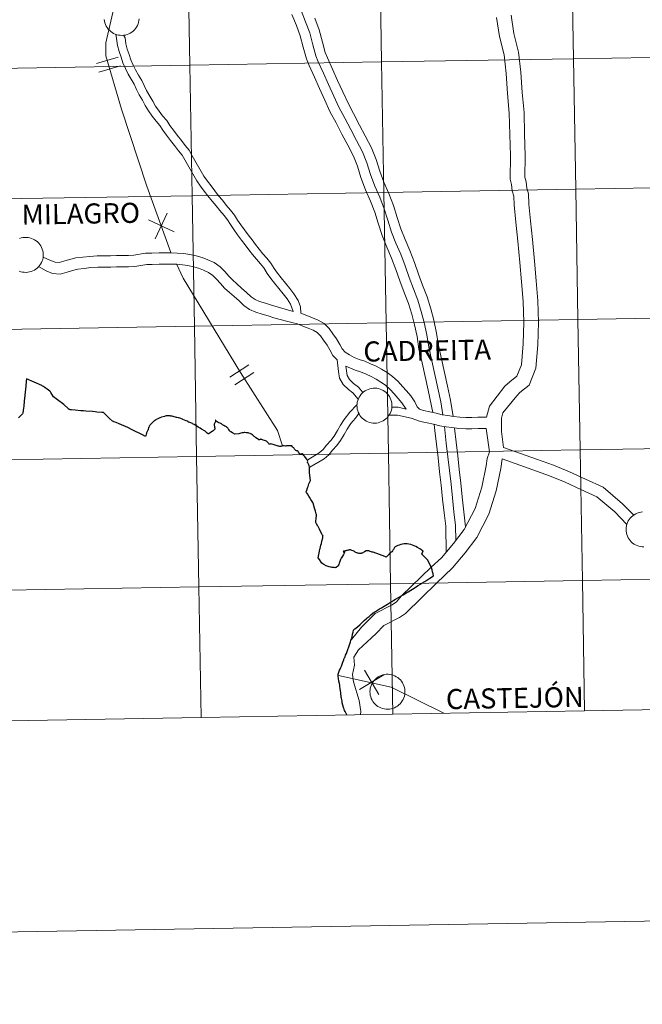
# Model space of a CAD drawing. Units: metres. Extents: x 617634 to 622139, y 4680447 to 4683493.
# Drawn here: x 618588 to 618721, y 4680447 to 4680657 of the extents above; entities that cross this region are included whole.
import ezdxf
from ezdxf.enums import TextEntityAlignment as Align

# ---------------------------------------------------------------- set-up
doc = ezdxf.new("R2010")
doc.units = ezdxf.units.M
doc.header["$MEASUREMENT"] = 0
doc.layers.add('Level 63', color=7, linetype='Continuous', lineweight=0)
doc.styles.add('Arial', font='ARIAL.TTF', dxfattribs={"height": 0.2})

msp = doc.modelspace()

# ---------------------------------------------------------------- linework, layer by layer
at = {"layer": 'Level 63', "linetype": 'Continuous', "lineweight": 0}
for points in [[(617684.43, 4680446.83, -0.24), (617633.57, 4683416.38, -0.24), (622087.86, 4683492.67, -0.24), (622138.72, 4680523.13, -0.24), (617684.43, 4680446.83, -0.24)], [(618705.6, 4680676.68, -0.24), (618706.08, 4680648.82, -0.24), (618665.1, 4680648.12, -0.24), (618664.62, 4680675.97, -0.24), (618705.6, 4680676.68, -0.24)], [(618746.58, 4680677.38, -0.24), (618747.06, 4680649.52, -0.24), (618706.08, 4680648.82, -0.24), (618705.6, 4680676.68, -0.24), (618746.58, 4680677.38, -0.24)], [(618623.64, 4680675.27, -0.24), (618624.12, 4680647.41, -0.24), (618583.14, 4680646.71, -0.24), (618582.66, 4680674.57, -0.24), (618623.64, 4680675.27, -0.24)], [(618664.62, 4680675.97, -0.24), (618665.1, 4680648.12, -0.24), (618624.12, 4680647.41, -0.24), (618623.64, 4680675.27, -0.24), (618664.62, 4680675.97, -0.24)], [(618747.06, 4680649.52, -0.24), (618747.54, 4680621.66, -0.24), (618706.56, 4680620.96, -0.24), (618706.08, 4680648.82, -0.24), (618747.06, 4680649.52, -0.24)], [(618624.12, 4680647.41, -0.24), (618624.6, 4680619.55, -0.24), (618583.62, 4680618.85, -0.24), (618583.14, 4680646.71, -0.24), (618624.12, 4680647.41, -0.24)], [(618665.1, 4680648.12, -0.24), (618665.58, 4680620.26, -0.24), (618624.6, 4680619.55, -0.24), (618624.12, 4680647.41, -0.24), (618665.1, 4680648.12, -0.24)], [(618706.08, 4680648.82, -0.24), (618706.56, 4680620.96, -0.24), (618665.58, 4680620.26, -0.24), (618665.1, 4680648.12, -0.24), (618706.08, 4680648.82, -0.24)], [(618665.58, 4680620.26, -0.24), (618666.05, 4680592.4, -0.24), (618625.08, 4680591.69, -0.24), (618624.6, 4680619.55, -0.24), (618665.58, 4680620.26, -0.24)], [(618706.56, 4680620.96, -0.24), (618707.03, 4680593.1, -0.24), (618666.05, 4680592.4, -0.24), (618665.58, 4680620.26, -0.24), (618706.56, 4680620.96, -0.24)], [(618747.54, 4680621.66, -0.24), (618748.01, 4680593.8, -0.24), (618707.03, 4680593.1, -0.24), (618706.56, 4680620.96, -0.24), (618747.54, 4680621.66, -0.24)], [(618624.6, 4680619.55, -0.24), (618625.08, 4680591.69, -0.24), (618584.1, 4680590.99, -0.24), (618583.62, 4680618.85, -0.24), (618624.6, 4680619.55, -0.24)], [(618666.05, 4680592.4, -0.24), (618666.53, 4680564.54, -0.24), (618625.55, 4680563.83, -0.24), (618625.08, 4680591.69, -0.24), (618666.05, 4680592.4, -0.24)], [(618707.03, 4680593.1, -0.24), (618707.51, 4680565.24, -0.24), (618666.53, 4680564.54, -0.24), (618666.05, 4680592.4, -0.24), (618707.03, 4680593.1, -0.24)], [(618748.01, 4680593.8, -0.24), (618748.49, 4680565.94, -0.24), (618707.51, 4680565.24, -0.24), (618707.03, 4680593.1, -0.24), (618748.01, 4680593.8, -0.24)], [(618625.08, 4680591.69, -0.24), (618625.55, 4680563.83, -0.24), (618584.57, 4680563.13, -0.24), (618584.1, 4680590.99, -0.24), (618625.08, 4680591.69, -0.24)], [(618659.82, 4680574.74, 0.01), (618659.84, 4680575.11, 0.01), (618659.9, 4680575.47, 0.01), (618659.99, 4680575.83, 0.01), (618660.12, 4680576.18, 0.01), (618660.29, 4680576.52, 0.01), (618660.48, 4680576.83, 0.01), (618660.71, 4680577.13, 0.01), (618660.97, 4680577.4, 0.01), (618661.25, 4680577.64, 0.01), (618661.55, 4680577.86, 0.01), (618661.88, 4680578.04, 0.01), (618662.22, 4680578.19, 0.01), (618662.57, 4680578.31, 0.01), (618662.93, 4680578.39, 0.01), (618663.3, 4680578.43, 0.01), (618663.68, 4680578.44, 0.01), (618664.05, 4680578.41, 0.01), (618664.41, 4680578.34, 0.01), (618664.77, 4680578.24, 0.01), (618665.12, 4680578.1, 0.01), (618665.45, 4680577.92, 0.01), (618665.76, 4680577.72, 0.01), (618666.05, 4680577.49, 0.01), (618666.31, 4680577.22, 0.01), (618666.55, 4680576.94, 0.01), (618666.76, 4680576.63, 0.01), (618666.93, 4680576.3, 0.01), (618667.07, 4680575.96, 0.01), (618667.18, 4680575.6, 0.01), (618667.25, 4680575.23, 0.01), (618667.29, 4680574.86, 0.01), (618667.28, 4680574.49, 0.01), (618667.24, 4680574.12, 0.01), (618667.17, 4680573.76, 0.01), (618667.05, 4680573.4, 0.01), (618666.91, 4680573.06, 0.01), (618666.73, 4680572.73, 0.01), (618666.51, 4680572.43, 0.01), (618666.27, 4680572.14, 0.01), (618666, 4680571.89, 0.01), (618665.71, 4680571.66, 0.01), (618665.4, 4680571.46, 0.01), (618665.06, 4680571.29, 0.01), (618664.72, 4680571.16, 0.01), (618664.36, 4680571.06, 0.01), (618663.99, 4680571, 0.01), (618663.62, 4680570.97, 0.01), (618663.25, 4680570.98, 0.01), (618662.88, 4680571.03, 0.01), (618662.51, 4680571.12, 0.01), (618662.16, 4680571.24, 0.01), (618661.82, 4680571.4, 0.01), (618661.5, 4680571.58, 0.01), (618661.2, 4680571.8, 0.01), (618660.92, 4680572.05, 0.01), (618660.67, 4680572.33, 0.01), (618660.45, 4680572.62, 0.01), (618660.26, 4680572.94, 0.01), (618660.1, 4680573.28, 0.01), (618659.98, 4680573.63, 0.01), (618659.89, 4680573.99, 0.01), (618659.84, 4680574.36, 0.01), (618659.82, 4680574.74, 0.01)], [(618707.51, 4680565.24, -0.24), (618707.99, 4680537.38, -0.24), (618667.01, 4680536.68, -0.24), (618666.53, 4680564.54, -0.24), (618707.51, 4680565.24, -0.24)], [(618748.49, 4680565.94, -0.24), (618748.97, 4680538.08, -0.24), (618707.99, 4680537.38, -0.24), (618707.51, 4680565.24, -0.24), (618748.49, 4680565.94, -0.24)], [(618625.55, 4680563.83, -0.24), (618626.03, 4680535.97, -0.24), (618585.05, 4680535.27, -0.24), (618584.57, 4680563.13, -0.24), (618625.55, 4680563.83, -0.24)], [(618666.53, 4680564.54, -0.24), (618667.01, 4680536.68, -0.24), (618626.03, 4680535.97, -0.24), (618625.55, 4680563.83, -0.24), (618666.53, 4680564.54, -0.24)], [(618748.97, 4680538.08, -0.24), (618749.44, 4680510.22, -0.24), (618708.47, 4680509.52, -0.24), (618707.99, 4680537.38, -0.24), (618748.97, 4680538.08, -0.24)], [(618626.03, 4680535.97, -0.24), (618626.51, 4680508.11, -0.24), (618585.53, 4680507.41, -0.24), (618585.05, 4680535.27, -0.24), (618626.03, 4680535.97, -0.24)], [(618667.01, 4680536.68, -0.24), (618667.49, 4680508.82, -0.24), (618626.51, 4680508.11, -0.24), (618626.03, 4680535.97, -0.24), (618667.01, 4680536.68, -0.24)], [(618707.99, 4680537.38, -0.24), (618708.47, 4680509.52, -0.24), (618667.49, 4680508.82, -0.24), (618667.01, 4680536.68, -0.24), (618707.99, 4680537.38, -0.24)], [(618662.6, 4680513.62, 0.01), (618662.62, 4680514, 0.01), (618662.68, 4680514.36, 0.01), (618662.78, 4680514.72, 0.01), (618662.91, 4680515.07, 0.01), (618663.07, 4680515.41, 0.01), (618663.27, 4680515.72, 0.01), (618663.5, 4680516.02, 0.01), (618663.75, 4680516.29, 0.01), (618664.03, 4680516.53, 0.01), (618664.34, 4680516.75, 0.01), (618664.66, 4680516.93, 0.01), (618665, 4680517.08, 0.01), (618665.35, 4680517.2, 0.01), (618665.72, 4680517.28, 0.01), (618666.09, 4680517.32, 0.01), (618666.46, 4680517.33, 0.01), (618666.83, 4680517.3, 0.01), (618667.2, 4680517.23, 0.01), (618667.55, 4680517.12, 0.01), (618667.9, 4680516.99, 0.01), (618668.23, 4680516.81, 0.01), (618668.54, 4680516.61, 0.01), (618668.83, 4680516.38, 0.01), (618669.1, 4680516.11, 0.01), (618669.33, 4680515.83, 0.01), (618669.54, 4680515.52, 0.01), (618669.72, 4680515.19, 0.01), (618669.86, 4680514.84, 0.01), (618669.96, 4680514.49, 0.01), (618670.04, 4680514.12, 0.01), (618670.07, 4680513.75, 0.01), (618670.07, 4680513.38, 0.01), (618670.03, 4680513.01, 0.01), (618669.95, 4680512.64, 0.01), (618669.84, 4680512.29, 0.01), (618669.69, 4680511.95, 0.01), (618669.51, 4680511.62, 0.01), (618669.3, 4680511.32, 0.01), (618669.06, 4680511.03, 0.01), (618668.79, 4680510.77, 0.01), (618668.49, 4680510.54, 0.01), (618668.18, 4680510.34, 0.01), (618667.85, 4680510.18, 0.01), (618667.5, 4680510.04, 0.01), (618667.14, 4680509.95, 0.01), (618666.77, 4680509.88, 0.01), (618666.4, 4680509.86, 0.01), (618666.03, 4680509.87, 0.01), (618665.66, 4680509.92, 0.01), (618665.3, 4680510.01, 0.01), (618664.94, 4680510.13, 0.01), (618664.61, 4680510.28, 0.01), (618664.29, 4680510.47, 0.01), (618663.99, 4680510.69, 0.01), (618663.71, 4680510.94, 0.01), (618663.46, 4680511.22, 0.01), (618663.24, 4680511.51, 0.01), (618663.04, 4680511.83, 0.01), (618662.88, 4680512.17, 0.01), (618662.76, 4680512.52, 0.01), (618662.67, 4680512.88, 0.01), (618662.62, 4680513.25, 0.01), (618662.6, 4680513.62, 0.01)]]:
    msp.add_polyline3d(points, close=True, dxfattribs=at)
for points in [[(618618.3, 4680692.86, 0.01), (618611.87, 4680675.68, 0.01), (618608.93, 4680664.33, 0.01), (618606.15, 4680652.24, 0.01), (618606.19, 4680649.42, 0.01), (618609.5, 4680638.03, 0.01), (618614.96, 4680621.61, 0.01), (618620.04, 4680607.44, 0.01)], [(618645.94, 4680658.28, 0.01), (618646.89, 4680655.93, 0.01), (618647.72, 4680653.73, 0.01), (618648.36, 4680651.27, 0.01), (618649.02, 4680648.77, 0.01), (618649.64, 4680647.34, 0.01), (618650.74, 4680644.87, 0.01), (618651.83, 4680642.43, 0.01), (618652.93, 4680639.97, 0.01), (618654.06, 4680637.54, 0.01), (618655.35, 4680635.12, 0.01), (618656.62, 4680632.67, 0.01), (618657.86, 4680630.37, 0.01), (618659.08, 4680628, 0.01), (618659.95, 4680625.85, 0.01), (618660.68, 4680623.43, 0.01), (618661.65, 4680620.82, 0.01), (618662.75, 4680618.39, 0.01), (618663.65, 4680616.07, 0.01), (618664.37, 4680613.68, 0.01), (618665.2, 4680611.06, 0.01), (618666.19, 4680608.56, 0.01), (618667.22, 4680606.24, 0.01), (618668.14, 4680603.82, 0.01), (618669, 4680601.38, 0.01), (618669.9, 4680598.91, 0.01), (618670.85, 4680596.53, 0.01), (618671.53, 4680594.26, 0.01), (618672.13, 4680591.97, 0.01), (618672.68, 4680589.45, 0.01), (618673.07, 4680586.78, 0.01), (618673.75, 4680583.82, 0.01), (618674.38, 4680580.91, 0.01), (618675.01, 4680577.98, 0.01), (618676.04, 4680573.26, 0.01)], [(618647.88, 4680659.12, 0.01), (618648.86, 4680656.7, 0.01), (618649.74, 4680654.37, 0.01), (618650.4, 4680651.8, 0.01), (618651.02, 4680649.46, 0.01), (618651.57, 4680648.18, 0.01), (618652.67, 4680645.74, 0.01), (618653.76, 4680643.29, 0.01), (618654.86, 4680640.84, 0.01), (618655.95, 4680638.48, 0.01), (618657.22, 4680636.1, 0.01), (618658.49, 4680633.66, 0.01), (618659.73, 4680631.36, 0.01), (618661, 4680628.89, 0.01), (618661.94, 4680626.56, 0.01), (618662.69, 4680624.1, 0.01), (618663.61, 4680621.62, 0.01), (618664.7, 4680619.21, 0.01), (618665.65, 4680616.76, 0.01), (618666.39, 4680614.31, 0.01), (618667.2, 4680611.77, 0.01), (618668.14, 4680609.38, 0.01), (618669.18, 4680607.05, 0.01), (618670.12, 4680604.54, 0.01), (618670.98, 4680602.09, 0.01), (618671.87, 4680599.67, 0.01), (618672.85, 4680597.22, 0.01), (618673.56, 4680594.83, 0.01), (618674.19, 4680592.46, 0.01), (618674.76, 4680589.83, 0.01), (618675.15, 4680587.17, 0.01), (618675.82, 4680584.28, 0.01), (618676.45, 4680581.35, 0.01), (618677.08, 4680578.43, 0.01), (618677.71, 4680575.51, 0.01), (618678.2, 4680572.74, 0.01)], [(618689.63, 4680657.62, 0.01), (618690.27, 4680653.58, 0.01), (618691.25, 4680649.66, 0.01), (618691.72, 4680645.64, 0.01), (618692.01, 4680641.38, 0.01), (618692.38, 4680637.18, 0.01), (618692.48, 4680632.66, 0.01), (618692.61, 4680628.06, 0.01), (618692.56, 4680623.12, 0.01), (618692.87, 4680621.95, 0.01), (618693.02, 4680620.56, 0.01), (618693.35, 4680619.42, 0.01), (618693.44, 4680617.57, 0.01), (618693.75, 4680613.89, 0.01), (618694.17, 4680609.86, 0.01), (618694.63, 4680605.25, 0.01), (618695.01, 4680601.13, 0.01), (618695.34, 4680596.92, 0.01), (618695.5, 4680592.55, 0.01), (618695.31, 4680587.88, 0.01), (618694.97, 4680583.46, 0.01), (618693.99, 4680581.01, 0.01), (618692.46, 4680579.8, 0.01), (618691.42, 4680578.86, 0.01)], [(618692.74, 4680658.1, 0.01), (618693.35, 4680654.2, 0.01), (618694.34, 4680650.23, 0.01), (618694.86, 4680645.93, 0.01), (618695.15, 4680641.62, 0.01), (618695.52, 4680637.34, 0.01), (618695.62, 4680632.74, 0.01), (618695.75, 4680628.09, 0.01), (618695.71, 4680623.5, 0.01), (618695.96, 4680622.52, 0.01), (618696.12, 4680621.18, 0.01), (618696.48, 4680619.93, 0.01), (618696.57, 4680617.77, 0.01), (618696.88, 4680614.19, 0.01), (618697.3, 4680610.18, 0.01), (618697.76, 4680605.55, 0.01), (618698.14, 4680601.4, 0.01), (618698.48, 4680597.1, 0.01), (618698.64, 4680592.54, 0.01), (618698.44, 4680587.7, 0.01), (618698.07, 4680582.74, 0.01), (618696.6, 4680579.06, 0.01), (618694.63, 4680577.51, 0.01), (618694, 4680576.79, 0.01)], [(618613.29, 4680657.32, 0.01), (618613.25, 4680656.95, 0.01), (618613.18, 4680656.58, 0.01), (618613.06, 4680656.23, 0.01), (618612.92, 4680655.88, 0.01), (618612.73, 4680655.56, 0.01), (618612.52, 4680655.25, 0.01), (618612.28, 4680654.97, 0.01), (618612.01, 4680654.71, 0.01), (618611.72, 4680654.48, 0.01), (618611.4, 4680654.28, 0.01), (618611.07, 4680654.12, 0.01), (618610.72, 4680653.98, 0.01), (618610.36, 4680653.88, 0.01), (618610, 4680653.82, 0.01), (618609.63, 4680653.8, 0.01), (618609.25, 4680653.81, 0.01), (618608.88, 4680653.86, 0.01), (618608.52, 4680653.94, 0.01), (618608.17, 4680654.07, 0.01), (618607.83, 4680654.22, 0.01), (618607.51, 4680654.41, 0.01), (618607.21, 4680654.63, 0.01), (618606.93, 4680654.88, 0.01), (618606.68, 4680655.15, 0.01), (618606.46, 4680655.45, 0.01), (618606.27, 4680655.77, 0.01), (618606.11, 4680656.11, 0.01), (618605.98, 4680656.46, 0.01), (618605.9, 4680656.82, 0.01), (618605.84, 4680657.19, 0.01)], [(618650.83, 4680657.48, 0.01), (618651.76, 4680655.01, 0.01), (618652.45, 4680652.34, 0.01), (618653.03, 4680650.16, 0.01), (618653.51, 4680649.03, 0.01), (618654.6, 4680646.6, 0.01), (618655.69, 4680644.15, 0.01), (618656.78, 4680641.72, 0.01), (618657.85, 4680639.43, 0.01), (618659.09, 4680637.09, 0.01), (618660.36, 4680634.65, 0.01), (618661.6, 4680632.35, 0.01), (618662.92, 4680629.77, 0.01), (618663.94, 4680627.26, 0.01), (618664.69, 4680624.78, 0.01), (618665.57, 4680622.43, 0.01), (618666.65, 4680620.03, 0.01), (618667.65, 4680617.45, 0.01), (618668.41, 4680614.93, 0.01), (618669.19, 4680612.48, 0.01), (618670.09, 4680610.2, 0.01), (618671.13, 4680607.85, 0.01), (618672.11, 4680605.27, 0.01), (618672.98, 4680602.8, 0.01), (618673.85, 4680600.43, 0.01), (618674.85, 4680597.92, 0.01), (618675.6, 4680595.4, 0.01), (618676.25, 4680592.96, 0.01), (618676.84, 4680590.21, 0.01), (618677.23, 4680587.56, 0.01), (618677.88, 4680584.74, 0.01), (618678.51, 4680581.8, 0.01), (618679.15, 4680578.88, 0.01), (618679.79, 4680575.91, 0.01), (618680.41, 4680572.41, 0.01)], [(618608.31, 4680654.03, 0.01), (618608.48, 4680653.12, 0.01), (618608.66, 4680651.63, 0.01), (618608.98, 4680650.35, 0.01), (618609.43, 4680649.14, 0.01), (618609.8, 4680647.94, 0.01), (618610.34, 4680646.69, 0.01), (618610.94, 4680645.54, 0.01), (618611.59, 4680644.42, 0.01), (618612.21, 4680643.35, 0.01), (618612.71, 4680642.27, 0.01), (618613.31, 4680641.11, 0.01), (618614.02, 4680639.94, 0.01), (618614.6, 4680638.84, 0.01), (618615.27, 4680637.68, 0.01), (618616.08, 4680636.54, 0.01), (618616.9, 4680635.47, 0.01), (618617.72, 4680634.54, 0.01), (618618.34, 4680633.53, 0.01), (618619.15, 4680632.46, 0.01), (618620.01, 4680631.36, 0.01), (618620.86, 4680630.26, 0.01), (618621.72, 4680629.15, 0.01), (618622.46, 4680628.23, 0.01), (618623.07, 4680627.19, 0.01), (618625.6, 4680622.74, 0.01), (618626.42, 4680621.59, 0.01), (618627.21, 4680620.54, 0.01), (618627.99, 4680619.51, 0.01), (618628.87, 4680618.38, 0.01), (618629.71, 4680617.42, 0.01), (618630.49, 4680616.4, 0.01), (618631.42, 4680615.29, 0.01), (618632.16, 4680614.38, 0.01), (618632.78, 4680613.37, 0.01), (618633.51, 4680612.31, 0.01), (618634.31, 4680611.19, 0.01), (618635.17, 4680610.08, 0.01), (618635.95, 4680609.05, 0.01), (618636.73, 4680608.02, 0.01), (618637.52, 4680606.97, 0.01), (618638.33, 4680605.99, 0.01), (618639.18, 4680605.02, 0.01), (618639.91, 4680604.12, 0.01), (618640.61, 4680602.96, 0.01), (618641.42, 4680601.9, 0.01), (618642.22, 4680600.85, 0.01), (618643.15, 4680599.74, 0.01), (618644.06, 4680598.58, 0.01), (618644.88, 4680597.52, 0.01), (618645.6, 4680596.4, 0.01), (618646.17, 4680594.85, 0.01)], [(618609.96, 4680653.83, 0.01), (618610.3, 4680653.24, 0.01), (618610.44, 4680651.96, 0.01), (618610.72, 4680650.88, 0.01), (618611.14, 4680649.73, 0.01), (618611.5, 4680648.57, 0.01), (618611.98, 4680647.47, 0.01), (618612.53, 4680646.42, 0.01), (618613.16, 4680645.33, 0.01), (618613.83, 4680644.19, 0.01), (618614.34, 4680643.06, 0.01), (618614.89, 4680642, 0.01), (618615.6, 4680640.83, 0.01), (618616.18, 4680639.72, 0.01), (618616.8, 4680638.67, 0.01), (618617.55, 4680637.61, 0.01), (618618.3, 4680636.62, 0.01), (618619.18, 4680635.62, 0.01), (618619.84, 4680634.56, 0.01), (618620.59, 4680633.56, 0.01), (618621.44, 4680632.47, 0.01), (618622.3, 4680631.37, 0.01), (618623.14, 4680630.27, 0.01), (618623.96, 4680629.26, 0.01), (618624.64, 4680628.1, 0.01), (618627.13, 4680623.71, 0.01), (618627.88, 4680622.66, 0.01), (618628.65, 4680621.64, 0.01), (618629.43, 4680620.61, 0.01), (618630.26, 4680619.54, 0.01), (618631.12, 4680618.57, 0.01), (618631.9, 4680617.53, 0.01), (618632.82, 4680616.44, 0.01), (618633.64, 4680615.43, 0.01), (618634.3, 4680614.36, 0.01), (618635, 4680613.35, 0.01), (618635.77, 4680612.27, 0.01), (618636.61, 4680611.18, 0.01), (618637.4, 4680610.15, 0.01), (618638.18, 4680609.11, 0.01), (618638.95, 4680608.1, 0.01), (618639.71, 4680607.16, 0.01), (618640.56, 4680606.2, 0.01), (618641.39, 4680605.17, 0.01), (618642.12, 4680603.98, 0.01), (618642.87, 4680602.99, 0.01), (618643.64, 4680601.98, 0.01), (618644.56, 4680600.88, 0.01), (618645.49, 4680599.7, 0.01), (618646.37, 4680598.56, 0.01), (618647.23, 4680597.2, 0.01), (618647.74, 4680595.82, 0.01), (618647.84, 4680594.48, 0.01)], [(618604.14, 4680647.82, 0.01), (618608.78, 4680649.17, 0.01)], [(618604.69, 4680645.93, 0.01), (618609.33, 4680647.28, 0.01)], [(618616.72, 4680610.36, 0.01), (618619.3, 4680615.83, 0.01)], [(618615.28, 4680614.39, 0.01), (618620.74, 4680611.81, 0.01)], [(618587.72, 4680610.4, 0.01), (618588.08, 4680610.52, 0.01), (618588.44, 4680610.6, 0.01), (618588.81, 4680610.64, 0.01), (618589.18, 4680610.64, 0.01), (618589.55, 4680610.62, 0.01), (618589.92, 4680610.55, 0.01), (618590.28, 4680610.44, 0.01), (618590.62, 4680610.3, 0.01), (618590.95, 4680610.13, 0.01), (618591.26, 4680609.93, 0.01), (618591.55, 4680609.69, 0.01), (618591.82, 4680609.43, 0.01), (618592.05, 4680609.14, 0.01), (618592.26, 4680608.84, 0.01), (618592.44, 4680608.51, 0.01), (618592.58, 4680608.16, 0.01), (618592.69, 4680607.81, 0.01), (618592.76, 4680607.44, 0.01), (618592.79, 4680607.07, 0.01), (618592.79, 4680606.7, 0.01), (618592.75, 4680606.33, 0.01), (618592.67, 4680605.96, 0.01), (618592.56, 4680605.61, 0.01), (618592.41, 4680605.27, 0.01), (618592.23, 4680604.94, 0.01), (618592.02, 4680604.63, 0.01), (618591.78, 4680604.35, 0.01), (618591.51, 4680604.09, 0.01), (618591.22, 4680603.86, 0.01), (618590.9, 4680603.66, 0.01), (618590.57, 4680603.5, 0.01), (618590.22, 4680603.36, 0.01), (618589.86, 4680603.26, 0.01), (618589.49, 4680603.2, 0.01), (618589.12, 4680603.18, 0.01), (618588.75, 4680603.19, 0.01), (618588.38, 4680603.24, 0.01), (618588.02, 4680603.32, 0.01), (618587.67, 4680603.45, 0.01)], [(618646.17, 4680594.85, 0.01), (618642.75, 4680595.79, 0.01), (618641.58, 4680596.18, 0.01), (618640.3, 4680596.59, 0.01), (618639.02, 4680596.97, 0.01), (618638.08, 4680597.36, 0.01), (618637.2, 4680597.98, 0.01), (618636.24, 4680598.91, 0.01), (618635.16, 4680599.82, 0.01), (618634.19, 4680600.7, 0.01), (618633.23, 4680601.56, 0.01), (618632.43, 4680602.4, 0.01), (618631.57, 4680603.37, 0.01), (618630.61, 4680604.38, 0.01), (618629.29, 4680605.26, 0.01), (618627.99, 4680605.84, 0.01), (618626.78, 4680606.35, 0.01), (618625.47, 4680606.72, 0.01), (618624.14, 4680606.99, 0.01), (618622.81, 4680607.19, 0.01), (618621.42, 4680607.31, 0.01), (618620.1, 4680607.36, 0.01), (618618.81, 4680607.34, 0.01), (618617.55, 4680607.32, 0.01), (618616.01, 4680607.3, 0.01), (618614.66, 4680607.28, 0.01), (618612.15, 4680606.82, 0.01), (618611, 4680606.8, 0.01), (618609.74, 4680606.78, 0.01), (618608.42, 4680606.76, 0.01), (618607.16, 4680606.74, 0.01), (618605.62, 4680606.72, 0.01), (618604.34, 4680606.7, 0.01), (618602.74, 4680606.6, 0.01), (618601.25, 4680606.43, 0.01), (618599.78, 4680606.26, 0.01), (618598.42, 4680605.93, 0.01), (618597.21, 4680605.56, 0.01), (618596.19, 4680605.26, 0.01), (618595.33, 4680605.34, 0.01), (618594.31, 4680605.74, 0.01), (618592.75, 4680606.42, 0.01)], [(618655.56, 4680584.5, 0.01), (618654.7, 4680585.4, 0.01), (618654.06, 4680586.64, 0.01), (618653.47, 4680587.66, 0.01), (618652.71, 4680588.66, 0.01), (618652.05, 4680589.62, 0.01), (618651.32, 4680590.32, 0.01), (618650.46, 4680590.82, 0.01), (618649.42, 4680591.26, 0.01), (618648.23, 4680591.72, 0.01), (618647.11, 4680592.17, 0.01), (618645.94, 4680592.47, 0.01), (618644.74, 4680592.73, 0.01), (618642.05, 4680593.48, 0.01), (618640.83, 4680593.88, 0.01), (618639.59, 4680594.28, 0.01), (618638.2, 4680594.69, 0.01), (618636.89, 4680595.24, 0.01), (618635.65, 4680596.12, 0.01), (618634.62, 4680597.12, 0.01), (618633.58, 4680598, 0.01), (618632.57, 4680598.9, 0.01), (618631.54, 4680599.83, 0.01), (618630.65, 4680600.77, 0.01), (618629.79, 4680601.74, 0.01), (618629.05, 4680602.52, 0.01), (618628.11, 4680603.14, 0.01), (618627.02, 4680603.63, 0.01), (618625.98, 4680604.06, 0.01), (618624.91, 4680604.36, 0.01), (618623.72, 4680604.61, 0.01), (618622.52, 4680604.79, 0.01), (618621.26, 4680604.9, 0.01), (618620.07, 4680604.95, 0.01), (618618.85, 4680604.93, 0.01), (618617.59, 4680604.91, 0.01), (618616.05, 4680604.88, 0.01), (618614.9, 4680604.86, 0.01), (618612.39, 4680604.41, 0.01), (618611.03, 4680604.38, 0.01), (618609.78, 4680604.36, 0.01), (618608.45, 4680604.34, 0.01), (618607.2, 4680604.32, 0.01), (618605.66, 4680604.3, 0.01), (618604.43, 4680604.28, 0.01), (618602.95, 4680604.19, 0.01), (618601.52, 4680604.03, 0.01), (618600.2, 4680603.88, 0.01), (618599.06, 4680603.6, 0.01), (618597.91, 4680603.24, 0.01), (618596.43, 4680602.8, 0.01), (618594.77, 4680602.96, 0.01), (618593.4, 4680603.5, 0.01), (618591.8, 4680604.4, 0.01)], [(618621.28, 4680604.98, 0.01), (618622.7, 4680601.96, 0.01), (618631.55, 4680587.39, 0.01), (618634.91, 4680581.79, 0.01), (618642.83, 4680569.43, 0.01), (618643.91, 4680566.14, 0.01)], [(618687.53, 4680572.25, 0.01), (618685.66, 4680572.22, 0.01), (618684.34, 4680572.2, 0.01), (618683.11, 4680572.18, 0.01), (618681.8, 4680572.22, 0.01), (618680.47, 4680572.4, 0.01), (618679.22, 4680572.59, 0.01), (618678.02, 4680572.77, 0.01), (618676.74, 4680573.08, 0.01), (618675.37, 4680573.42, 0.01), (618674.02, 4680573.67, 0.01), (618673.19, 4680573.95, 0.01), (618672.69, 4680574.48, 0.01), (618672.22, 4680575.49, 0.01), (618671.34, 4680576.82, 0.01), (618670.43, 4680577.84, 0.01), (618669.58, 4680578.81, 0.01), (618668.61, 4680579.89, 0.01), (618667.44, 4680580.94, 0.01), (618666.29, 4680581.76, 0.01), (618665.1, 4680582.48, 0.01), (618663.9, 4680583.13, 0.01), (618662.73, 4680583.62, 0.01), (618661.49, 4680584.18, 0.01), (618660.28, 4680584.58, 0.01), (618659.26, 4680585.02, 0.01), (618658.22, 4680585.58, 0.01), (618657.32, 4680586.15, 0.01), (618656.69, 4680586.82, 0.01), (618656.18, 4680587.8, 0.01), (618655.48, 4680589, 0.01), (618654.67, 4680590.07, 0.01), (618653.9, 4680591.18, 0.01), (618652.79, 4680592.27, 0.01), (618651.53, 4680592.99, 0.01), (618650.32, 4680593.5, 0.01), (618649.12, 4680593.97, 0.01), (618647.84, 4680594.48, 0.01)], [(618655.56, 4680584.5, 0.01), (618655.91, 4680582.03, 0.01), (618656.11, 4680580.58, 0.01), (618656.91, 4680579.23, 0.01), (618658, 4680578.18, 0.01), (618658.94, 4680577.42, 0.01), (618660.1, 4680576.08, 0.01)], [(618632.66, 4680580.82, 0.01), (618636.73, 4680583.43, 0.01)], [(618670.32, 4680573.99, 0.01), (618669.42, 4680575.34, 0.01), (618668.62, 4680576.24, 0.01), (618667.77, 4680577.2, 0.01), (618666.89, 4680578.18, 0.01), (618665.93, 4680579.06, 0.01), (618664.96, 4680579.74, 0.01), (618663.9, 4680580.38, 0.01), (618662.85, 4680580.95, 0.01), (618661.76, 4680581.41, 0.01), (618660.61, 4680581.93, 0.01), (618659.43, 4680582.32, 0.01), (618657.46, 4680583.15, 0.01)], [(618657.46, 4680583.15, 0.01), (618657.74, 4680581.16, 0.01), (618658.25, 4680580.29, 0.01), (618659.12, 4680579.45, 0.01), (618660.12, 4680578.64, 0.01), (618661.1, 4680577.5, 0.01)], [(618633.72, 4680579.17, 0.01), (618637.79, 4680581.78, 0.01)], [(618691.42, 4680578.86, 0.01), (618688.11, 4680574.58, 0.01), (618687.53, 4680572.25, 0.01)], [(618694, 4680576.79, 0.01), (618691, 4680573.18, 0.01), (618690.72, 4680572.04, 0.01), (618690.68, 4680569.22, 0.01), (618691.15, 4680565.79, 0.01)], [(618649.32, 4680563.1, 0.01), (618651.75, 4680564.61, 0.01), (618652.58, 4680565.36, 0.01), (618653.35, 4680566.3, 0.01), (618654.24, 4680567.26, 0.01), (618654.92, 4680568.18, 0.01), (618655.65, 4680569.42, 0.01), (618656.32, 4680570.55, 0.01), (618657.1, 4680571.74, 0.01), (618658.3, 4680573.29, 0.01), (618659.83, 4680574.85, 0.01)], [(618667.26, 4680574.36, 0.01), (618668.65, 4680574.38, 0.01), (618670.32, 4680573.99, 0.01)], [(618649.76, 4680561.57, 0.01), (618652.85, 4680563.32, 0.01), (618653.82, 4680564.19, 0.01), (618654.62, 4680565.19, 0.01), (618655.54, 4680566.17, 0.01), (618656.34, 4680567.25, 0.01), (618657.1, 4680568.56, 0.01), (618657.76, 4680569.66, 0.01), (618658.55, 4680570.87, 0.01), (618659.53, 4680572.06, 0.01), (618660.22, 4680573.06, 0.01)], [(618666.66, 4680572.66, 0.01), (618668.47, 4680572.68, 0.01), (618671.38, 4680572, 0.01)], [(618687.43, 4680569.83, 0.01), (618685.7, 4680569.8, 0.01), (618684.37, 4680569.78, 0.01), (618683.09, 4680569.76, 0.01), (618681.6, 4680569.81, 0.01), (618680.13, 4680570.01, 0.01), (618678.86, 4680570.2, 0.01), (618677.55, 4680570.4, 0.01), (618676.16, 4680570.74, 0.01), (618674.86, 4680571.06, 0.01), (618673.41, 4680571.32, 0.01), (618671.38, 4680572, 0.01)], [(618687.43, 4680569.83, 0.01), (618688.11, 4680564.81, 0.01), (618687.68, 4680563.42, 0.01), (618687.46, 4680561.83, 0.01), (618686.54, 4680557.31, 0.01), (618685.06, 4680552.74, 0.01), (618682.74, 4680548.25, 0.01), (618680.47, 4680545.25, 0.01), (618677.91, 4680542.2, 0.01), (618675.67, 4680540.24, 0.01)], [(618676.32, 4680570.7, 0.01), (618676.47, 4680569.41, 0.01), (618676.81, 4680566.46, 0.01), (618677.15, 4680563.53, 0.01), (618677.49, 4680560.6, 0.01), (618677.82, 4680557.69, 0.01), (618678.11, 4680554.76, 0.01), (618678.45, 4680551.82, 0.01), (618678.78, 4680548.99, 0.01), (618678.87, 4680543.33, 0.01)], [(618678.5, 4680570.25, 0.01), (618678.91, 4680566.7, 0.01), (618679.25, 4680563.77, 0.01), (618679.59, 4680560.84, 0.01), (618679.93, 4680557.92, 0.01), (618680.21, 4680554.99, 0.01), (618680.55, 4680552.06, 0.01), (618680.89, 4680549.13, 0.01), (618680.94, 4680545.87, 0.01)], [(618680.66, 4680569.93, 0.01), (618681.01, 4680566.94, 0.01), (618681.35, 4680564.02, 0.01), (618681.69, 4680561.09, 0.01), (618682.03, 4680558.14, 0.01), (618682.31, 4680555.21, 0.01), (618683.05, 4680548.85, 0.01)], [(618718.95, 4680551.32, 0.01), (618716.57, 4680553.77, 0.01), (618712.41, 4680557.32, 0.01), (618708.65, 4680558.98, 0.01), (618705.26, 4680560.55, 0.01), (618701.82, 4680561.98, 0.01), (618698.21, 4680563.3, 0.01), (618691.15, 4680565.79, 0.01)], [(618690.85, 4680563.33, 0.01), (618690.56, 4680561.3, 0.01), (618689.59, 4680556.5, 0.01), (618687.97, 4680551.52, 0.01), (618685.41, 4680546.57, 0.01), (618682.93, 4680543.29, 0.01), (618680.21, 4680540.05, 0.01), (618676.85, 4680536.82, 0.01), (618673.58, 4680533.62, 0.01), (618670.21, 4680530.29, 0.01), (618668.89, 4680529.46, 0.01), (618665.57, 4680527.72, 0.01), (618663.9, 4680526.05, 0.01), (618662.95, 4680525.14, 0.01), (618660.17, 4680522.53, 0.01), (618659.18, 4680520.98, 0.01), (618659.28, 4680519.24, 0.01), (618658.86, 4680517.29, 0.01), (618659.08, 4680515.71, 0.01), (618660.27, 4680511.7, 0.01), (618660.68, 4680509.34, 0.01), (618660.6, 4680508.7, 0.01)], [(618717.51, 4680549.34, 0.01), (618714.91, 4680552, 0.01), (618711.11, 4680555.25, 0.01), (618707.65, 4680556.78, 0.01), (618704.29, 4680558.33, 0.01), (618700.94, 4680559.73, 0.01), (618697.4, 4680561.02, 0.01), (618690.85, 4680563.33, 0.01)], [(618721.13, 4680544.53, 0.01), (618720.76, 4680544.54, 0.01), (618720.39, 4680544.59, 0.01), (618720.03, 4680544.68, 0.01), (618719.68, 4680544.8, 0.01), (618719.34, 4680544.95, 0.01), (618719.02, 4680545.14, 0.01), (618718.72, 4680545.36, 0.01), (618718.44, 4680545.61, 0.01), (618718.19, 4680545.88, 0.01), (618717.97, 4680546.18, 0.01), (618717.78, 4680546.5, 0.01), (618717.62, 4680546.84, 0.01), (618717.49, 4680547.19, 0.01), (618717.4, 4680547.55, 0.01), (618717.35, 4680547.92, 0.01), (618717.34, 4680548.29, 0.01), (618717.34, 4680548.29, 0.01), (618717.36, 4680548.66, 0.01), (618717.42, 4680549.03, 0.01), (618717.51, 4680549.39, 0.01), (618717.64, 4680549.74, 0.01), (618717.8, 4680550.08, 0.01), (618718, 4680550.39, 0.01), (618718.23, 4680550.69, 0.01), (618718.48, 4680550.96, 0.01), (618718.76, 4680551.2, 0.01), (618719.07, 4680551.42, 0.01), (618719.39, 4680551.6, 0.01), (618719.73, 4680551.75, 0.01), (618720.09, 4680551.87, 0.01), (618720.45, 4680551.95, 0.01), (618720.82, 4680551.99, 0.01)], [(618675.67, 4680540.24, 0.01), (618669.37, 4680534.07, 0.01), (618668.25, 4680532.77, 0.01), (618667.33, 4680532.19, 0.01), (618663.68, 4680530.28, 0.01), (618661.71, 4680528.3, 0.01), (618660.79, 4680527.42, 0.01), (618658.69, 4680524.78, 0.01)], [(618749.44, 4680510.22, -0.24), (618748.97, 4680538.08, -0.24), (618707.99, 4680537.38, -0.24), (618708.47, 4680509.52, -0.24)], [(618626.51, 4680508.11, -0.24), (618626.03, 4680535.97, -0.24), (618585.05, 4680535.27, -0.24), (618585.53, 4680507.41, -0.24)], [(618667.49, 4680508.82, -0.24), (618667.01, 4680536.68, -0.24), (618626.03, 4680535.97, -0.24), (618626.51, 4680508.11, -0.24)], [(618708.47, 4680509.52, -0.24), (618707.99, 4680537.38, -0.24), (618667.01, 4680536.68, -0.24), (618667.49, 4680508.82, -0.24)], [(618655.87, 4680517.06, 0.01), (618667.11, 4680514.59, 0.01), (618678.37, 4680509, 0.01)], [(618660.38, 4680514.06, 0.01), (618665.55, 4680517.18, 0.01)], [(618664.52, 4680513.03, 0.01), (618661.41, 4680518.21, 0.01)], [(618626.51, 4680508.11, -0.24), (618667.49, 4680508.82, -0.24)], [(618667.49, 4680508.82, -0.24), (618708.47, 4680509.52, -0.24)], [(618708.47, 4680509.52, -0.24), (618749.44, 4680510.22, -0.24)], [(618585.53, 4680507.41, -0.24), (618626.51, 4680508.11, -0.24)]]:
    msp.add_polyline3d(points, dxfattribs=at)
at = {"layer": 'Level 63', "linetype": 'Continuous', "lineweight": 30}
for points in [[(618601.89, 4680573.54, 0.01), (618601.37, 4680573.58, 0.01), (618600.83, 4680573.63, 0.01), (618599.63, 4680573.73, 0.01), (618598.84, 4680573.8, 0.01), (618598.65, 4680573.82, 0.01), (618598.54, 4680573.83, 0.01), (618598.47, 4680573.85, 0.01), (618598.35, 4680573.91, 0.01), (618598.23, 4680573.98, 0.01), (618598.16, 4680574.04, 0.01), (618597.16, 4680574.96, 0.01), (618596.9, 4680575.18, 0.01), (618596.13, 4680575.72, 0.01), (618595.29, 4680576.36, 0.01), (618594.97, 4680576.61, 0.01), (618594.66, 4680577.14, 0.01), (618594.39, 4680577.55, 0.01), (618594.32, 4680577.64, 0.01), (618594.17, 4680577.78, 0.01), (618593.61, 4680578.2, 0.01), (618593.18, 4680578.54, 0.01), (618592.85, 4680578.77, 0.01), (618592.6, 4680578.9, 0.01), (618592.49, 4680578.98, 0.01), (618589.22, 4680580.44, 0.01), (618589.17, 4680579.93, 0.01), (618589.06, 4680578.89, 0.01), (618588.86, 4680576.92, 0.01), (618588.84, 4680576.88, 0.01), (618588.84, 4680576.81, 0.01), (618588.8, 4680576.32, 0.01), (618588.72, 4680575.63, 0.01), (618588.61, 4680574.62, 0.01), (618588.56, 4680574.15, 0.01), (618588.52, 4680573.76, 0.01), (618588.44, 4680573.09, 0.01), (618588.44, 4680573.07, 0.01), (618588.34, 4680572.95, 0.01), (618588.12, 4680572.72, 0.01), (618587.49, 4680572.11, 0.01)], [(618607.57, 4680571.42, 0.01), (618606.98, 4680571.98, 0.01), (618605.74, 4680573.17, 0.01), (618605.69, 4680573.21, 0.01), (618605.64, 4680573.22, 0.01), (618605.3, 4680573.24, 0.01), (618604.26, 4680573.35, 0.01), (618603.88, 4680573.39, 0.01), (618603.33, 4680573.44, 0.01), (618601.89, 4680573.54, 0.01)], [(618629.67, 4680571.63, 0.01), (618629.62, 4680571.58, 0.01), (618629.62, 4680571.48, 0.01), (618629.62, 4680571.43, 0.01), (618629.58, 4680571.31, 0.01), (618629.46, 4680571.03, 0.01), (618629.37, 4680570.86, 0.01), (618629.34, 4680570.78, 0.01), (618629.34, 4680570.6, 0.01), (618629.4, 4680570.13, 0.01), (618629.46, 4680569.87, 0.01), (618629.46, 4680569.77, 0.01), (618629.43, 4680569.68, 0.01), (618629.08, 4680569.33, 0.01), (618628.98, 4680569.24, 0.01), (618628.66, 4680569.01, 0.01), (618628.28, 4680568.75, 0.01), (618628.15, 4680568.7, 0.01), (618628.11, 4680568.69, 0.01), (618628.03, 4680568.71, 0.01), (618628, 4680568.72, 0.01), (618627.88, 4680568.8, 0.01), (618627.8, 4680568.86, 0.01), (618627.43, 4680569.22, 0.01), (618627.39, 4680569.24, 0.01), (618626.64, 4680569.7, 0.01), (618626.62, 4680569.71, 0.01), (618626.33, 4680569.88, 0.01), (618625.9, 4680570.12, 0.01), (618625.88, 4680570.13, 0.01), (618625.61, 4680570.31, 0.01), (618625.39, 4680570.44, 0.01), (618625.37, 4680570.45, 0.01), (618625.03, 4680570.66, 0.01), (618625.01, 4680570.67, 0.01), (618624.7, 4680570.85, 0.01), (618624.67, 4680570.86, 0.01), (618624.34, 4680571.01, 0.01), (618624.31, 4680571.02, 0.01), (618624.09, 4680571.11, 0.01), (618623.87, 4680571.2, 0.01), (618623.86, 4680571.21, 0.01), (618623.76, 4680571.27, 0.01), (618623.74, 4680571.29, 0.01), (618623.61, 4680571.37, 0.01), (618623.6, 4680571.37, 0.01), (618623.36, 4680571.49, 0.01), (618622.62, 4680571.78, 0.01), (618622.58, 4680571.8, 0.01), (618621.98, 4680572, 0.01), (618621.7, 4680572.1, 0.01), (618621.62, 4680572.12, 0.01), (618621.35, 4680572.15, 0.01), (618621.26, 4680572.17, 0.01), (618620.58, 4680572.37, 0.01), (618620.35, 4680572.43, 0.01), (618620.06, 4680572.49, 0.01), (618619.92, 4680572.51, 0.01), (618619.8, 4680572.53, 0.01), (618619.28, 4680572.55, 0.01), (618619.12, 4680572.53, 0.01), (618619.04, 4680572.51, 0.01), (618618.83, 4680572.45, 0.01), (618618.71, 4680572.41, 0.01), (618618.09, 4680572.22, 0.01), (618617.71, 4680572.08, 0.01), (618617.56, 4680572.03, 0.01), (618617.3, 4680571.91, 0.01), (618617.26, 4680571.9, 0.01), (618616.94, 4680571.74, 0.01), (618616.85, 4680571.67, 0.01), (618616.77, 4680571.63, 0.01), (618616.57, 4680571.49, 0.01), (618616.42, 4680571.36, 0.01), (618615.98, 4680570.94, 0.01), (618615.92, 4680570.88, 0.01), (618615.8, 4680570.77, 0.01), (618615.67, 4680570.62, 0.01), (618615.55, 4680570.47, 0.01), (618615.45, 4680570.31, 0.01), (618615.33, 4680570.07, 0.01), (618615.29, 4680569.96, 0.01), (618615.22, 4680569.69, 0.01), (618615.18, 4680569.57, 0.01), (618615.13, 4680569.46, 0.01), (618614.92, 4680569.05, 0.01), (618614.88, 4680568.93, 0.01), (618614.84, 4680568.74, 0.01), (618614.8, 4680568.61, 0.01), (618614.68, 4680568.3, 0.01), (618614.61, 4680568.12, 0.01), (618613.97, 4680568.44, 0.01), (618611.77, 4680569.55, 0.01), (618610.87, 4680570.02, 0.01), (618609.01, 4680570.84, 0.01), (618608.35, 4680571.09, 0.01), (618607.9, 4680571.26, 0.01), (618607.79, 4680571.31, 0.01), (618607.61, 4680571.4, 0.01), (618607.57, 4680571.42, 0.01)], [(618632.58, 4680569.43, 0.01), (618632.45, 4680569.61, 0.01), (618632.3, 4680569.79, 0.01), (618632.21, 4680569.91, 0.01), (618632.03, 4680570.07, 0.01), (618631.94, 4680570.15, 0.01), (618631.82, 4680570.23, 0.01), (618631.62, 4680570.36, 0.01), (618631.37, 4680570.49, 0.01), (618631.1, 4680570.64, 0.01), (618630.86, 4680570.79, 0.01), (618630.59, 4680570.93, 0.01), (618630.34, 4680571.02, 0.01), (618630.16, 4680571.11, 0.01), (618629.94, 4680571.22, 0.01), (618629.79, 4680571.34, 0.01), (618629.72, 4680571.42, 0.01), (618629.71, 4680571.49, 0.01), (618629.7, 4680571.56, 0.01), (618629.67, 4680571.63, 0.01)], [(618649.68, 4680561.02, 0.01), (618649.69, 4680561.44, 0.01), (618649.7, 4680561.6, 0.01), (618649.62, 4680561.84, 0.01), (618649.53, 4680562.03, 0.01), (618649.3, 4680562.52, 0.01), (618649.28, 4680562.59, 0.01), (618649.29, 4680562.73, 0.01), (618649.31, 4680562.87, 0.01), (618649.29, 4680562.98, 0.01), (618649.22, 4680563.13, 0.01), (618649.1, 4680563.29, 0.01), (618648.81, 4680563.64, 0.01), (618648.59, 4680563.91, 0.01), (618648.45, 4680564.09, 0.01), (618648.22, 4680564.47, 0.01), (618648.14, 4680564.44, 0.01), (618648.06, 4680564.4, 0.01), (618648, 4680564.36, 0.01), (618647.89, 4680564.31, 0.01), (618647.82, 4680564.3, 0.01), (618647.74, 4680564.34, 0.01), (618647.63, 4680564.42, 0.01), (618647.5, 4680564.56, 0.01), (618647.34, 4680564.76, 0.01), (618647.23, 4680564.88, 0.01), (618647.06, 4680565.02, 0.01), (618646.93, 4680565.09, 0.01), (618646.78, 4680565.14, 0.01), (618646.67, 4680565.2, 0.01), (618646.6, 4680565.29, 0.01), (618646.51, 4680565.43, 0.01), (618646.43, 4680565.57, 0.01), (618646.34, 4680565.68, 0.01), (618646.22, 4680565.75, 0.01), (618646.09, 4680565.84, 0.01), (618646.01, 4680565.91, 0.01), (618645.96, 4680566.02, 0.01), (618645.92, 4680566.09, 0.01), (618645.82, 4680566.14, 0.01), (618645.72, 4680566.12, 0.01), (618645.53, 4680566.1, 0.01), (618645.24, 4680566.12, 0.01), (618645.06, 4680566.14, 0.01), (618644.94, 4680566.13, 0.01), (618644.77, 4680566.09, 0.01), (618644.65, 4680566.06, 0.01), (618644.53, 4680566.08, 0.01), (618644.3, 4680566.12, 0.01), (618644.1, 4680566.13, 0.01), (618643.96, 4680566.1, 0.01), (618643.76, 4680566.05, 0.01), (618643.53, 4680565.99, 0.01), (618643.34, 4680565.98, 0.01), (618643.16, 4680566.03, 0.01), (618642.99, 4680566.08, 0.01), (618641.89, 4680566.42, 0.01), (618641.63, 4680566.5, 0.01), (618641.43, 4680566.53, 0.01), (618641.3, 4680566.5, 0.01), (618641.18, 4680566.46, 0.01), (618641.09, 4680566.48, 0.01), (618641.01, 4680566.54, 0.01), (618640.9, 4680566.66, 0.01), (618640.77, 4680566.81, 0.01), (618640.62, 4680566.95, 0.01), (618640.46, 4680567.09, 0.01), (618640.28, 4680567.18, 0.01), (618640.06, 4680567.25, 0.01), (618639.76, 4680567.36, 0.01), (618639.51, 4680567.47, 0.01), (618639.28, 4680567.51, 0.01), (618639.15, 4680567.52, 0.01), (618639, 4680567.44, 0.01), (618638.88, 4680567.44, 0.01), (618638.78, 4680567.47, 0.01), (618638.59, 4680567.62, 0.01), (618638.25, 4680567.86, 0.01), (618637.98, 4680568.05, 0.01), (618637.83, 4680568.14, 0.01), (618637.62, 4680568.31, 0.01), (618637.47, 4680568.45, 0.01), (618637.26, 4680568.6, 0.01), (618637.11, 4680568.67, 0.01), (618636.97, 4680568.74, 0.01), (618636.74, 4680568.86, 0.01), (618636.6, 4680568.9, 0.01), (618636.42, 4680568.91, 0.01), (618636.16, 4680568.92, 0.01), (618635.89, 4680568.95, 0.01), (618635.69, 4680568.96, 0.01), (618635.5, 4680568.93, 0.01), (618635.31, 4680568.89, 0.01), (618634.99, 4680568.83, 0.01), (618634.59, 4680568.7, 0.01), (618633.73, 4680568.63, 0.01), (618633.25, 4680568.9, 0.01), (618632.9, 4680569.12, 0.01), (618632.74, 4680569.21, 0.01), (618632.69, 4680569.27, 0.01), (618632.58, 4680569.43, 0.01)], [(618655.27, 4680540.1, 0.01), (618655.14, 4680540.09, 0.01), (618654.94, 4680540.1, 0.01), (618654.5, 4680540.15, 0.01), (618654.34, 4680540.19, 0.01), (618654.14, 4680540.19, 0.01), (618653.88, 4680540.25, 0.01), (618653.64, 4680540.32, 0.01), (618653.25, 4680540.51, 0.01), (618652.78, 4680540.75, 0.01), (618652.3, 4680541.06, 0.01), (618652.15, 4680541.27, 0.01), (618651.8, 4680541.81, 0.01), (618651.53, 4680542.21, 0.01), (618651.67, 4680542.92, 0.01), (618651.82, 4680543.62, 0.01), (618651.92, 4680544.08, 0.01), (618651.93, 4680544.19, 0.01), (618652.02, 4680544.57, 0.01), (618652.13, 4680544.94, 0.01), (618652.22, 4680545.25, 0.01), (618652.35, 4680545.78, 0.01), (618652.5, 4680546.49, 0.01), (618652.55, 4680546.87, 0.01), (618652.57, 4680546.9, 0.01), (618652.52, 4680546.96, 0.01), (618652.42, 4680547.09, 0.01), (618652.3, 4680547.29, 0.01), (618651.8, 4680548.35, 0.01), (618651.5, 4680548.88, 0.01), (618651.48, 4680548.93, 0.01), (618651.18, 4680549.48, 0.01), (618651.03, 4680549.76, 0.01), (618651.02, 4680549.81, 0.01), (618651.02, 4680549.89, 0.01), (618651.05, 4680550.15, 0.01), (618651.1, 4680550.44, 0.01), (618651.12, 4680550.62, 0.01), (618651.2, 4680551.27, 0.01), (618651.19, 4680551.39, 0.01), (618651.13, 4680551.6, 0.01), (618650.93, 4680552.19, 0.01), (618650.75, 4680552.8, 0.01), (618650.45, 4680553.85, 0.01), (618650.39, 4680554.05, 0.01), (618649.99, 4680554.68, 0.01), (618649.69, 4680555.16, 0.01), (618649.66, 4680555.19, 0.01), (618649.55, 4680555.4, 0.01), (618649.26, 4680555.86, 0.01), (618649.06, 4680556.18, 0.01), (618648.99, 4680556.29, 0.01), (618649.11, 4680556.66, 0.01), (618649.27, 4680557.12, 0.01), (618649.29, 4680557.17, 0.01), (618649.39, 4680557.47, 0.01), (618649.57, 4680557.98, 0.01), (618649.8, 4680558.6, 0.01), (618649.87, 4680558.73, 0.01), (618649.68, 4680560.38, 0.01), (618649.68, 4680560.78, 0.01), (618649.68, 4680561.02, 0.01)], [(618673.96, 4680543.69, 0.01), (618673.83, 4680543.73, 0.01), (618673.72, 4680543.83, 0.01), (618673.28, 4680544.12, 0.01), (618672.79, 4680544.41, 0.01), (618672.39, 4680544.61, 0.01), (618672.04, 4680544.76, 0.01), (618671.7, 4680544.89, 0.01), (618671.3, 4680545.03, 0.01), (618670.93, 4680545.14, 0.01), (618670.56, 4680545.19, 0.01), (618670.25, 4680545.2, 0.01), (618669.94, 4680545.17, 0.01), (618669.53, 4680545.1, 0.01), (618669.21, 4680545.03, 0.01), (618668.86, 4680544.92, 0.01), (618668.53, 4680544.8, 0.01), (618668.26, 4680544.67, 0.01), (618668, 4680544.53, 0.01), (618667.9, 4680544.48, 0.01), (618667.84, 4680544.39, 0.01), (618667.74, 4680544.23, 0.01), (618667.63, 4680544, 0.01), (618667.51, 4680543.82, 0.01), (618667.4, 4680543.68, 0.01), (618667.27, 4680543.51, 0.01), (618667.14, 4680543.39, 0.01), (618666.96, 4680543.25, 0.01), (618666.78, 4680543.09, 0.01), (618666.63, 4680542.94, 0.01), (618666.1, 4680542.33, 0.01), (618665.77, 4680542.45, 0.01), (618664.64, 4680542.89, 0.01), (618664.61, 4680542.9, 0.01), (618663.3, 4680543.4, 0.01), (618663.08, 4680543.44, 0.01), (618662.87, 4680543.49, 0.01), (618662.63, 4680543.57, 0.01), (618662.36, 4680543.67, 0.01), (618662.18, 4680543.71, 0.01), (618661.99, 4680543.72, 0.01), (618661.9, 4680543.71, 0.01), (618661.77, 4680543.66, 0.01), (618661.42, 4680543.47, 0.01), (618660.91, 4680543.21, 0.01), (618660.82, 4680543.17, 0.01), (618660.7, 4680543.15, 0.01), (618660.51, 4680543.14, 0.01), (618660.37, 4680543.14, 0.01), (618660.26, 4680543.14, 0.01), (618660.1, 4680543.17, 0.01), (618659.96, 4680543.2, 0.01), (618659.77, 4680543.28, 0.01), (618659.61, 4680543.34, 0.01), (618659.43, 4680543.43, 0.01), (618659.28, 4680543.52, 0.01), (618659.14, 4680543.59, 0.01), (618658.98, 4680543.66, 0.01), (618658.72, 4680543.76, 0.01), (618658.59, 4680543.84, 0.01), (618658.44, 4680543.88, 0.01), (618658.32, 4680543.88, 0.01), (618658.21, 4680543.88, 0.01), (618658.1, 4680543.86, 0.01), (618657.92, 4680543.81, 0.01), (618657.75, 4680543.78, 0.01), (618657.58, 4680543.74, 0.01), (618657.46, 4680543.69, 0.01), (618657.39, 4680543.67, 0.01), (618657.28, 4680543.64, 0.01), (618657.1, 4680543.6, 0.01), (618656.96, 4680543.6, 0.01), (618656.92, 4680543.59, 0.01), (618656.9, 4680543.49, 0.01), (618657.05, 4680543.47, 0.01), (618657.11, 4680543.45, 0.01), (618657.17, 4680543.41, 0.01), (618657.2, 4680543.35, 0.01), (618657.16, 4680543.28, 0.01), (618657.09, 4680543.17, 0.01), (618656.92, 4680542.92, 0.01), (618656.72, 4680542.58, 0.01), (618656.5, 4680542.22, 0.01), (618656.48, 4680542.18, 0.01), (618656.45, 4680542.11, 0.01), (618656.38, 4680541.97, 0.01), (618656.31, 4680541.82, 0.01), (618656.23, 4680541.62, 0.01), (618656.15, 4680541.41, 0.01), (618656.07, 4680541.19, 0.01), (618656.02, 4680541.04, 0.01), (618655.95, 4680540.81, 0.01), (618655.89, 4680540.67, 0.01), (618655.85, 4680540.58, 0.01), (618655.79, 4680540.47, 0.01), (618655.71, 4680540.4, 0.01), (618655.69, 4680540.39, 0.01), (618655.69, 4680540.32, 0.01), (618655.48, 4680540.18, 0.01), (618655.38, 4680540.13, 0.01), (618655.27, 4680540.1, 0.01)], [(618676.19, 4680538.37, 0.01), (618676.1, 4680538.8, 0.01), (618676, 4680539.24, 0.01), (618675.87, 4680539.67, 0.01), (618675.72, 4680540.1, 0.01), (618675.06, 4680541.52, 0.01), (618675.05, 4680541.54, 0.01), (618675.03, 4680541.58, 0.01), (618675, 4680541.62, 0.01), (618674.98, 4680541.64, 0.01), (618674.95, 4680541.68, 0.01), (618673.65, 4680542.97, 0.01), (618673.96, 4680543.69, 0.01)], [(618656.99, 4680520.4, 0.01), (618657.05, 4680520.57, 0.01), (618657.17, 4680520.83, 0.01), (618657.2, 4680520.93, 0.01), (618657.28, 4680521.15, 0.01), (618657.4, 4680521.43, 0.01), (618657.59, 4680521.78, 0.01), (618657.72, 4680522.18, 0.01), (618657.88, 4680522.61, 0.01), (618658.07, 4680523.19, 0.01), (618658.3, 4680523.85, 0.01), (618658.41, 4680524.2, 0.01), (618658.44, 4680524.25, 0.01), (618658.52, 4680524.54, 0.01), (618658.69, 4680525, 0.01), (618658.7, 4680525.02, 0.01), (618658.79, 4680525.37, 0.01), (618658.8, 4680525.41, 0.01), (618658.87, 4680525.78, 0.01), (618658.89, 4680525.86, 0.01), (618658.95, 4680526.1, 0.01), (618658.99, 4680526.3, 0.01), (618659.09, 4680526.76, 0.01), (618659.36, 4680527, 0.01), (618659.91, 4680527.49, 0.01), (618660.49, 4680527.98, 0.01), (618660.81, 4680528.27, 0.01), (618661.39, 4680528.8, 0.01), (618661.86, 4680529.22, 0.01), (618662.01, 4680529.35, 0.01), (618662.4, 4680529.7, 0.01), (618662.76, 4680530.03, 0.01), (618663.2, 4680530.37, 0.01), (618663.47, 4680530.6, 0.01), (618663.75, 4680530.76, 0.01), (618664.19, 4680531.02, 0.01), (618664.66, 4680531.3, 0.01), (618665.05, 4680531.53, 0.01), (618665.66, 4680531.9, 0.01), (618666.35, 4680532.31, 0.01), (618666.79, 4680532.58, 0.01), (618667.29, 4680532.87, 0.01), (618667.71, 4680533.13, 0.01), (618668.09, 4680533.35, 0.01), (618668.55, 4680533.62, 0.01), (618668.97, 4680533.88, 0.01), (618669.06, 4680533.93, 0.01), (618669.29, 4680534.07, 0.01), (618669.71, 4680534.32, 0.01), (618670.26, 4680534.66, 0.01), (618670.58, 4680534.84, 0.01), (618670.73, 4680534.95, 0.01), (618671.3, 4680535.29, 0.01), (618672.03, 4680535.75, 0.01), (618672.78, 4680536.2, 0.01), (618673.51, 4680536.64, 0.01), (618673.71, 4680536.78, 0.01), (618674.34, 4680537.16, 0.01), (618675.4, 4680537.87, 0.01), (618676.19, 4680538.37, 0.01)], [(618657.64, 4680508.65, 0.01), (618657.63, 4680508.65, 0.01), (618657.56, 4680508.84, 0.01), (618657.45, 4680509.11, 0.01), (618657.29, 4680509.35, 0.01), (618657.14, 4680509.61, 0.01), (618657.06, 4680509.89, 0.01), (618657.01, 4680510.04, 0.01), (618656.95, 4680510.2, 0.01), (618656.79, 4680510.75, 0.01), (618656.67, 4680511.22, 0.01), (618656.67, 4680511.6, 0.01), (618656.61, 4680511.89, 0.01), (618656.49, 4680512.32, 0.01), (618656.47, 4680512.4, 0.01), (618656.42, 4680512.74, 0.01), (618656.39, 4680513.11, 0.01), (618656.37, 4680513.37, 0.01), (618656.3, 4680513.86, 0.01), (618656.25, 4680514.21, 0.01), (618656.24, 4680514.28, 0.01), (618656.24, 4680514.38, 0.01), (618656.2, 4680514.65, 0.01), (618656.13, 4680514.99, 0.01), (618656.08, 4680515.36, 0.01), (618655.97, 4680515.89, 0.01), (618655.9, 4680516.42, 0.01), (618655.84, 4680516.87, 0.01), (618655.82, 4680517.35, 0.01), (618655.86, 4680517.53, 0.01), (618655.97, 4680517.8, 0.01), (618656.11, 4680518.17, 0.01), (618656.23, 4680518.42, 0.01), (618656.3, 4680518.57, 0.01), (618656.37, 4680518.74, 0.01), (618656.5, 4680519.06, 0.01), (618656.64, 4680519.51, 0.01), (618656.72, 4680519.72, 0.01), (618656.81, 4680519.94, 0.01), (618656.99, 4680520.4, 0.01)]]:
    msp.add_polyline3d(points, dxfattribs=at)

# ---------------------------------------------------------------- texts
at = {"layer": 'Level 63', "linetype": 'Continuous', "lineweight": 0, "style": 'Arial'}
for s, p in [('MILAGRO', (618600.82, 4680615.71, 0.01)), ('CADREITA', (618674.82, 4680586.48, 0.01)), ('CASTEJÓN', (618693.55, 4680512.26, 0.01))]:
    msp.add_text(s, height=4.293, rotation=0.9818, dxfattribs=at).set_placement(p, align=Align.MIDDLE_CENTER)

doc.saveas('drawing.dxf')
